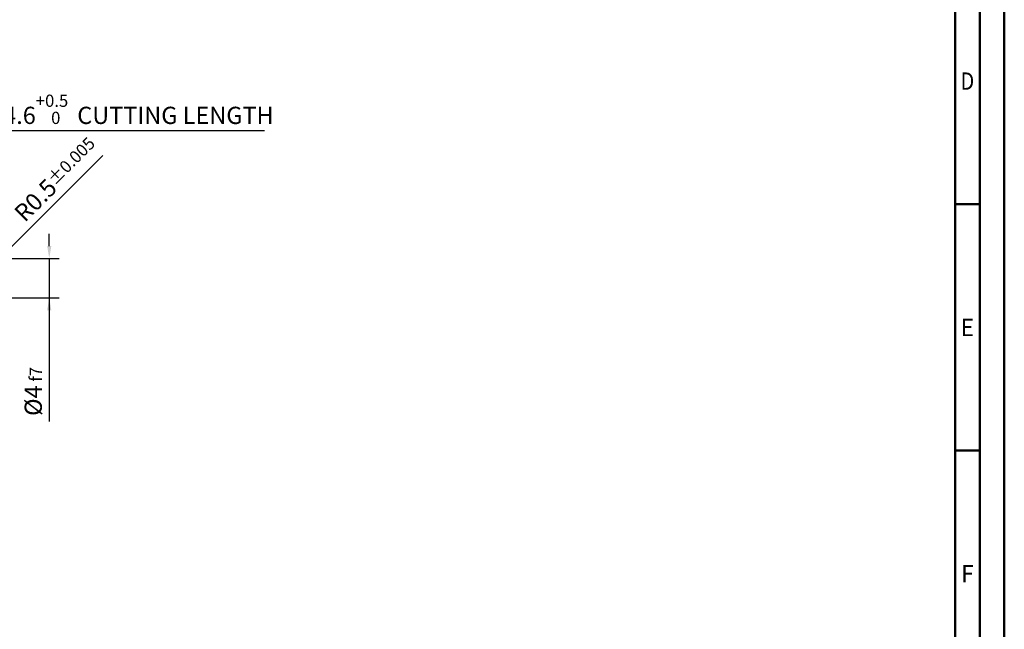
# Model space of a CAD drawing. Units: millimetres. Extents: x -190 to 404, y -196 to 225.
# Drawn here: x 204 to 404, y -71 to 52 of the extents above; entities that cross this region are included whole.
import ezdxf
from ezdxf.enums import TextEntityAlignment as Align

# ---------------------------------------------------------------- set-up
doc = ezdxf.new("R2010")
doc.units = ezdxf.units.MM
doc.layers.get('0').update_dxf_attribs({"linetype": 'CONTINUOUS'})
doc.layers.get('DEFPOINTS').update_dxf_attribs({"linetype": 'CONTINUOUS'})
doc.layers.add('AM_0', color=7, linetype='CONTINUOUS')
doc.layers.add('AM_5', color=3, linetype='CONTINUOUS')
doc.layers.add('AM_BOR', color=7, linetype='CONTINUOUS', lineweight=50)
doc.styles.get("Standard").update_dxf_attribs({"font": 'ISOCP.SHX'})
doc.dimstyles.get("Standard").update_dxf_attribs({"dimtxt": 3.5, "dimasz": 2.5, "dimexe": 2, "dimexo": 1, "dimgap": 1.5, "dimtad": 1, "dimdsep": 46, "dimtxsty": 'STANDARD', "dimcen": -2, "dimclrt": 2, "dimazin": 2, "dimtp": 0.1, "dimtm": 0.1, "dimtfac": 1, "dimtmove": 0, "dimatfit": 3, "dimfxl": 1, "dimarcsym": 0})

# ---------------------------------------------------------------- blocks, each defined once
blk = doc.blocks.new('A2')
at = {"layer": 'AM_BOR', "color": 1}
for p, q in [((589, 210), (584, 210)), ((584, 160), (589, 160))]:
    blk.add_line(p, q, dxfattribs=at)
for points in [[(0, 0), (594, 0), (594, 420), (0, 420)], [(10, 410), (10, 10), (584, 10), (584, 410)]]:
    blk.add_lwpolyline(points, close=True, dxfattribs=at)
at = {"layer": 'AM_BOR', "color": 7}
blk.add_lwpolyline([(5, 5), (589, 5), (589, 415), (5, 415)], close=True, dxfattribs=at)
at = {"layer": 'AM_BOR', "color": 2}
for s, width, p in [('D', 0.84375, (586.5, 235)), ('E', 0.964286, (586.5, 185)), ('F', 0.964286, (586.5, 135))]:
    blk.add_text(s, height=3.5, dxfattribs=dict(at, width=width)).set_placement(p, align=Align.MIDDLE_CENTER)
blk = doc.blocks.new('MAPAL_FRAME-Model')
blk.add_blockref('A2', (0, 0))
blk = doc.blocks.new('*D59')
at = {"layer": 'AM_5', "color": 0, "lineweight": -2}
for p, q in [((201.47, 5.47), (220.88, 24.88)), ((199, 3), (199.71, 3.71))]:
    blk.add_line(p, q, dxfattribs=at)
at = {"layer": 'AM_5', "color": 0}
blk.add_solid([(201.18, 5.77), (201.77, 5.18), (199.71, 3.71)], dxfattribs=at)
at = {"layer": 'DEFPOINTS', "color": 0}
for p in [(199, 3), (199.71, 3.71)]:
    blk.add_point(p, dxfattribs=at)
at = {"layer": 'AM_5', "color": 2, "insert": (211.41, 20.01), "char_height": 3.5, "attachment_point": 5, "rotation": 45}
blk.add_mtext('R0.5{}{\\H0.71x;\\C3;%%p0.005}', dxfattribs=at)
blk = doc.blocks.new('*D60')
at = {"layer": 'AM_5', "color": 0, "lineweight": -2}
for p, q in [((210, 6.5), (210, 9)), ((200, 4), (212, 4)), ((210, 4), (210, -4)), ((200, -4), (212, -4)), ((210, -4), (210, -29.13)), ((210, -6.5), (210, -9))]:
    blk.add_line(p, q, dxfattribs=at)
at = {"layer": 'AM_5', "color": 0}
for points in [[(209.58, 6.5), (210.42, 6.5), (210, 4)], [(210.42, -6.5), (209.58, -6.5), (210, -4)]]:
    blk.add_solid(points, dxfattribs=at)
at = {"layer": 'DEFPOINTS', "color": 0}
for p in [(199, 4), (199, -4), (210, -4)]:
    blk.add_point(p, dxfattribs=at)
at = {"layer": 'AM_5', "color": 2, "insert": (206.75, -23), "char_height": 3.5, "attachment_point": 5, "rotation": 90}
blk.add_mtext('%%c4{}{\\H0.71x;\\C3; f7', dxfattribs=at)
blk = doc.blocks.new('*D61')
at = {"layer": 'AM_5', "color": 0, "lineweight": -2}
for p, q in [((190.8, 5), (190.8, 32)), ((200, 1), (200, 32)), ((197.5, 30), (193.3, 30)), ((200, 30), (253.73, 30))]:
    blk.add_line(p, q, dxfattribs=at)
at = {"layer": 'AM_5', "color": 0}
for points in [[(193.3, 30.42), (193.3, 29.58), (190.8, 30)], [(197.5, 29.58), (197.5, 30.42), (200, 30)]]:
    blk.add_solid(points, dxfattribs=at)
at = {"layer": 'DEFPOINTS', "color": 0}
for p in [(190.8, 30), (190.8, 4), (200, 0)]:
    blk.add_point(p, dxfattribs=at)
at = {"layer": 'AM_5', "color": 2, "insert": (228.12, 34.27), "char_height": 3.5, "attachment_point": 5}
blk.add_mtext('4.6{}{\\H0.71x;\\C3;\\S+0.5 ^  0;}} CUTTING LENGTH', dxfattribs=at)

msp = doc.modelspace()

# ---------------------------------------------------------------- block references
at = {"layer": 'AM_0'}
msp.add_blockref('MAPAL_FRAME-Model', (-190, -195), dxfattribs=at)

# ---------------------------------------------------------------- dimensions: what is measured, and where the dimension line sits
at = {"layer": 'AM_5'}
dim = msp.add_linear_dim(base=(190.8, 30), p1=(200, 0), p2=(190.8, 4), text='<>{}{\\H0.71x;\\C3;\\S+0.5 ^  0;}} CUTTING LENGTH', dimstyle='STANDARD', override={"dimdec": 3, "dimlfac": 0.5}, dxfattribs=at)
dim.commit()
dim.dimension.update_dxf_attribs({"geometry": '*D61', "text_midpoint": (228.1158, 30), "dimtype": 160})
dim = msp.add_radius_dim(center=(199, 3), mpoint=(199.7071, 3.7071), text='<>{}{\\H0.71x;\\C3;%%p0.005}', dimstyle='STANDARD', override={"dimdec": 3, "dimlfac": 0.5, "dimtxsty": 'STANDARD'}, dxfattribs=at)
dim.commit()
dim.dimension.update_dxf_attribs({"geometry": '*D59', "text_midpoint": (213.7071, 17.7071), "dimtype": 164})
dim = msp.add_linear_dim(base=(210, -4), p1=(199, 4), p2=(199, -4), angle=270, text='%%c<>{}{\\H0.71x;\\C3; f7', dimstyle='STANDARD', override={"dimdec": 3, "dimlfac": 0.5}, dxfattribs=at)
dim.commit()
dim.dimension.update_dxf_attribs({"geometry": '*D60', "text_midpoint": (210, -23), "dimtype": 161})

doc.saveas('drawing.dxf')
